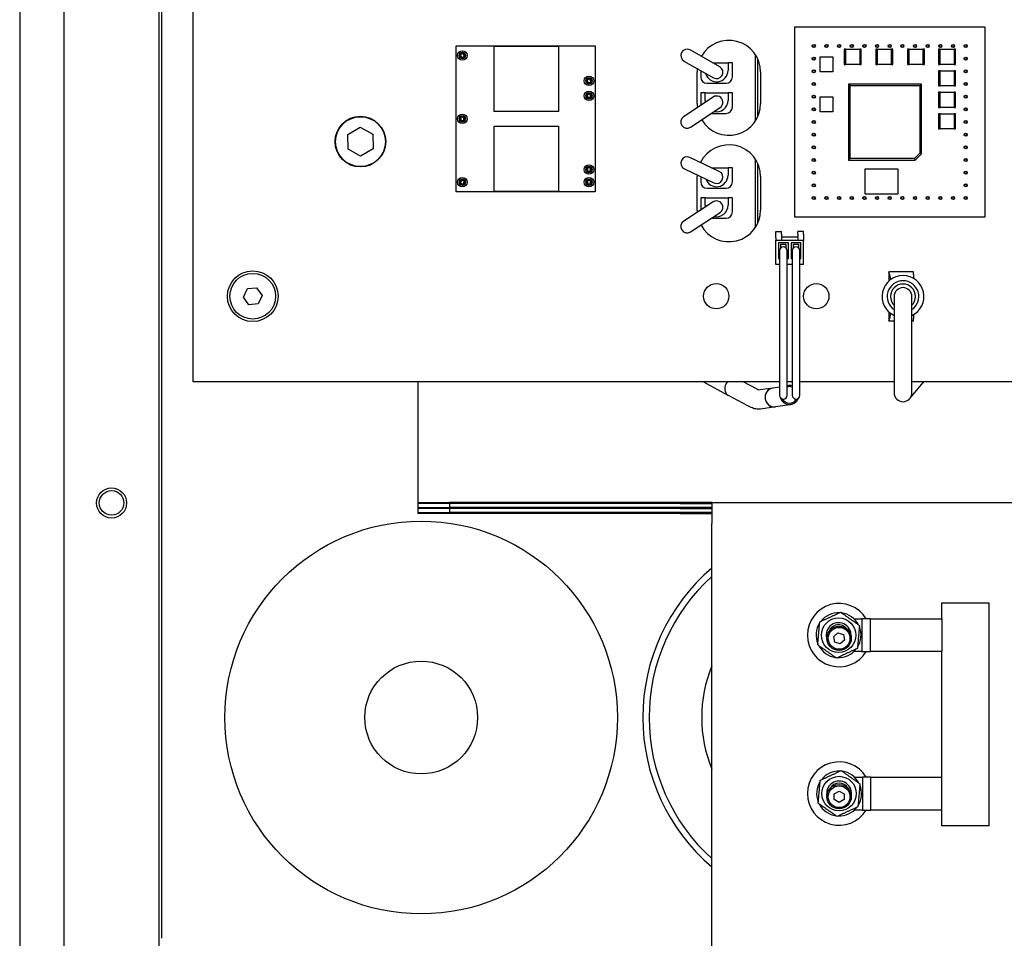
# Model space of a CAD drawing. Units: inches. Extents: x -472 to 7, y -155 to 99.
# Drawn here: x -179 to -171, y -73 to -66 of the extents above; entities that cross this region are included whole.
import ezdxf

# ---------------------------------------------------------------- set-up
doc = ezdxf.new("R2010")
doc.units = ezdxf.units.IN
doc.header["$MEASUREMENT"] = 0

msp = doc.modelspace()

# ---------------------------------------------------------------- linework, layer by layer
at = {"color": 7}
for p, q in [((-178.6101, -17.1361), (-178.6101, -81.8961)), ((-177.5096, -73.6966), (-177.5096, -62.4396)), ((-177.4896, -62.4396), (-177.4896, -73.1271)), ((-178.2596, -76.6865), (-178.2596, -62.6965)), ((-177.2396, -68.7346), (-177.2396, -62.7596)), ((-172.4896, -67.4346), (-172.4896, -65.9346)), ((-172.4896, -65.9346), (-170.9896, -65.9346)), ((-170.9896, -65.9346), (-170.9896, -67.4346)), ((-175.1646, -67.2346), (-175.1646, -66.0846)), ((-175.1646, -66.0846), (-174.0646, -66.0846)), ((-174.8646, -66.6006), (-174.8646, -66.0856)), ((-174.8646, -66.0856), (-174.3546, -66.0856)), ((-174.3546, -66.0856), (-174.3546, -66.6006)), ((-174.0646, -66.0846), (-174.0646, -67.2346)), ((-173.082, -66.2488), (-173.3149, -66.1162)), ((-172.8018, -66.1507), (-172.8018, -66.6786)), ((-172.0871, -66.1096), (-172.0996, -66.1096)), ((-172.0996, -66.1096), (-172.0996, -66.2296)), ((-172.0871, -66.2296), (-172.0871, -66.1096)), ((-172.0871, -66.1096), (-171.9771, -66.1096)), ((-171.9771, -66.1096), (-171.9771, -66.2296)), ((-171.9646, -66.1096), (-171.9771, -66.1096)), ((-171.9646, -66.2296), (-171.9646, -66.1096)), ((-171.8371, -66.1096), (-171.8496, -66.1096)), ((-171.8496, -66.1096), (-171.8496, -66.2296)), ((-171.8371, -66.2296), (-171.8371, -66.1096)), ((-171.8371, -66.1096), (-171.7271, -66.1096)), ((-171.7271, -66.1096), (-171.7271, -66.2296)), ((-171.7146, -66.1096), (-171.7271, -66.1096)), ((-171.7146, -66.2296), (-171.7146, -66.1096)), ((-171.5871, -66.1096), (-171.5996, -66.1096)), ((-171.5996, -66.1096), (-171.5996, -66.2296)), ((-171.5871, -66.2296), (-171.5871, -66.1096)), ((-171.5871, -66.1096), (-171.4771, -66.1096)), ((-171.4771, -66.1096), (-171.4771, -66.2296)), ((-171.4646, -66.1096), (-171.4771, -66.1096)), ((-171.4646, -66.2296), (-171.4646, -66.1096)), ((-171.3421, -66.1096), (-171.3546, -66.1096)), ((-171.3546, -66.1096), (-171.3546, -66.2296)), ((-171.3421, -66.2296), (-171.3421, -66.1096)), ((-171.3421, -66.1096), (-171.2321, -66.1096)), ((-171.2321, -66.1096), (-171.2321, -66.2296)), ((-171.2196, -66.1096), (-171.2321, -66.1096)), ((-171.2196, -66.2296), (-171.2196, -66.1096)), ((-173.3644, -66.2031), (-173.1315, -66.3357)), ((-173.1374, -66.2172), (-173.0168, -66.2172)), ((-172.9818, -66.2172), (-173.0168, -66.2172)), ((-173.0168, -66.2172), (-173.0168, -66.2772)), ((-172.9818, -66.3292), (-172.9818, -66.2172)), ((-172.7818, -66.6425), (-172.7818, -66.1867)), ((-172.2896, -66.2896), (-172.2896, -66.1696)), ((-172.2896, -66.1696), (-172.1896, -66.1696)), ((-172.1896, -66.1696), (-172.1896, -66.2896)), ((-172.0996, -66.2296), (-172.0871, -66.2296)), ((-171.9771, -66.2296), (-172.0871, -66.2296)), ((-171.9771, -66.2296), (-171.9646, -66.2296)), ((-171.8496, -66.2296), (-171.8371, -66.2296)), ((-171.7271, -66.2296), (-171.8371, -66.2296)), ((-171.7271, -66.2296), (-171.7146, -66.2296)), ((-171.5996, -66.2296), (-171.5871, -66.2296)), ((-171.4771, -66.2296), (-171.5871, -66.2296)), ((-171.4771, -66.2296), (-171.4646, -66.2296)), ((-171.3546, -66.2296), (-171.3421, -66.2296)), ((-171.2321, -66.2296), (-171.3421, -66.2296)), ((-171.2321, -66.2296), (-171.2196, -66.2296)), ((-173.2596, -66.5396), (-173.2596, -66.2896)), ((-173.2318, -66.2786), (-173.2318, -66.3292)), ((-172.7596, -66.2896), (-172.7596, -66.5396)), ((-172.1896, -66.2896), (-172.2896, -66.2896)), ((-171.3421, -66.2796), (-171.3546, -66.2796)), ((-171.3546, -66.2796), (-171.3546, -66.3996)), ((-171.3421, -66.3996), (-171.3421, -66.2796)), ((-171.3421, -66.2796), (-171.2321, -66.2796)), ((-171.2321, -66.2796), (-171.2321, -66.3996)), ((-171.2196, -66.2796), (-171.2321, -66.2796)), ((-171.2196, -66.3996), (-171.2196, -66.2796)), ((-173.1818, -66.3792), (-173.0318, -66.3792)), ((-172.0521, -66.3971), (-172.0646, -66.3846)), ((-172.0646, -66.3846), (-172.0646, -66.9846)), ((-171.4896, -66.3846), (-172.0646, -66.3846)), ((-172.0521, -66.3971), (-171.5021, -66.3971)), ((-172.0521, -66.9721), (-172.0521, -66.3971)), ((-171.5021, -66.3971), (-171.4896, -66.3846)), ((-171.5021, -66.3971), (-171.5021, -66.9294)), ((-171.4896, -66.9346), (-171.4896, -66.3846)), ((-171.3546, -66.3996), (-171.3421, -66.3996)), ((-171.2321, -66.3996), (-171.3421, -66.3996)), ((-171.2321, -66.3996), (-171.2196, -66.3996)), ((-173.2318, -66.4542), (-173.2318, -66.5525)), ((-173.1968, -66.4542), (-173.2318, -66.4542)), ((-173.1968, -66.5142), (-173.1968, -66.4542)), ((-173.1968, -66.4542), (-173.0168, -66.4542)), ((-172.9818, -66.4542), (-173.0168, -66.4542)), ((-173.0168, -66.4542), (-173.0168, -66.5142)), ((-172.9818, -66.5662), (-172.9818, -66.4542)), ((-171.3421, -66.4496), (-171.3546, -66.4496)), ((-171.3546, -66.4496), (-171.3546, -66.5696)), ((-171.3421, -66.5696), (-171.3421, -66.4496)), ((-171.3421, -66.4496), (-171.2321, -66.4496)), ((-171.2321, -66.4496), (-171.2321, -66.5696)), ((-171.2196, -66.4496), (-171.2321, -66.4496)), ((-171.2196, -66.5696), (-171.2196, -66.4496)), ((-173.1345, -66.4876), (-173.3675, -66.643)), ((-172.2896, -66.6046), (-172.2896, -66.4846)), ((-172.2896, -66.4846), (-172.1896, -66.4846)), ((-172.1896, -66.4846), (-172.1896, -66.6046)), ((-174.3546, -66.6006), (-174.8646, -66.6006)), ((-173.312, -66.7262), (-173.079, -66.5708)), ((-173.1471, -66.6162), (-173.0318, -66.6162)), ((-172.1896, -66.6046), (-172.2896, -66.6046)), ((-171.3546, -66.5696), (-171.3421, -66.5696)), ((-171.3421, -66.6196), (-171.3546, -66.6196)), ((-171.3546, -66.6196), (-171.3546, -66.7396)), ((-171.2321, -66.5696), (-171.3421, -66.5696)), ((-171.3421, -66.6196), (-171.2321, -66.6196)), ((-171.3421, -66.7396), (-171.3421, -66.6196)), ((-171.2321, -66.5696), (-171.2196, -66.5696)), ((-171.2196, -66.6196), (-171.2321, -66.6196)), ((-171.2321, -66.6196), (-171.2321, -66.7396)), ((-171.2196, -66.7396), (-171.2196, -66.6196)), ((-176.0185, -66.7844), (-175.9209, -66.7262)), ((-176.0168, -66.8981), (-176.0185, -66.7844)), ((-175.9209, -66.7262), (-175.8217, -66.7816)), ((-175.8217, -66.7816), (-175.82, -66.8952)), ((-174.8646, -67.2336), (-174.8646, -66.7186)), ((-174.8646, -66.7186), (-174.3546, -66.7186)), ((-174.3546, -66.7186), (-174.3546, -67.2336)), ((-171.3546, -66.7396), (-171.3421, -66.7396)), ((-171.2321, -66.7396), (-171.3421, -66.7396)), ((-171.2321, -66.7396), (-171.2196, -66.7396)), ((-175.9176, -66.9535), (-176.0168, -66.8981)), ((-175.82, -66.8952), (-175.9176, -66.9535)), ((-171.5021, -66.9294), (-171.5448, -66.9721)), ((-171.5396, -66.9846), (-171.4896, -66.9346)), ((-171.4896, -66.9346), (-171.5021, -66.9294)), ((-173.0853, -67.0751), (-173.3184, -66.9644)), ((-172.8018, -66.9757), (-172.8018, -67.5186)), ((-172.7818, -67.4825), (-172.7818, -67.0117)), ((-172.0521, -66.9721), (-172.0646, -66.9846)), ((-172.0646, -66.9846), (-171.5396, -66.9846)), ((-171.5448, -66.9721), (-172.0521, -66.9721)), ((-171.5448, -66.9721), (-171.5396, -66.9846)), ((-173.3613, -67.0547), (-173.1282, -67.1654)), ((-173.1482, -67.0452), (-173.0168, -67.0452)), ((-172.9818, -67.0452), (-173.0168, -67.0452)), ((-173.0168, -67.0452), (-173.0168, -67.1052)), ((-172.9818, -67.1572), (-172.9818, -67.0452)), ((-171.9346, -67.2546), (-171.9346, -67.0546)), ((-171.9346, -67.0546), (-171.6746, -67.0546)), ((-171.6746, -67.0546), (-171.6746, -67.2546)), ((-173.2596, -67.3796), (-173.2596, -67.1146)), ((-173.2318, -67.1162), (-173.2318, -67.1572)), ((-172.7596, -67.1146), (-172.7596, -67.3796)), ((-174.0646, -67.2346), (-175.1646, -67.2346)), ((-174.3546, -67.2336), (-174.8646, -67.2336)), ((-173.1818, -67.2072), (-173.0318, -67.2072)), ((-171.6746, -67.2546), (-171.9346, -67.2546)), ((-173.1342, -67.3154), (-173.3668, -67.4676)), ((-173.2318, -67.2822), (-173.2318, -67.3793)), ((-173.1968, -67.2822), (-173.2318, -67.2822)), ((-173.1968, -67.3422), (-173.1968, -67.2822)), ((-173.1968, -67.2822), (-173.0168, -67.2822)), ((-172.9818, -67.2822), (-173.0168, -67.2822)), ((-173.0168, -67.2822), (-173.0168, -67.3422)), ((-172.9818, -67.3942), (-172.9818, -67.2822)), ((-173.312, -67.5513), (-173.0794, -67.3991)), ((-173.1484, -67.4442), (-173.0318, -67.4442)), ((-170.9896, -67.4346), (-172.4896, -67.4346)), ((-172.6396, -67.5696), (-172.6396, -67.5496)), ((-172.6396, -67.5496), (-172.5946, -67.5496)), ((-172.5946, -67.5696), (-172.5946, -67.5496)), ((-172.4646, -67.5696), (-172.4646, -67.5496)), ((-172.4196, -67.5496), (-172.4646, -67.5496)), ((-172.4196, -67.5696), (-172.4196, -67.5496)), ((-172.6396, -67.5996), (-172.6396, -67.5696)), ((-172.6396, -67.5996), (-172.6396, -67.6196)), ((-172.4196, -67.6196), (-172.6396, -67.6196)), ((-172.6396, -67.8096), (-172.6396, -67.6196)), ((-172.6189, -67.6389), (-172.6189, -67.7624)), ((-172.5404, -67.6389), (-172.6189, -67.6389)), ((-172.5946, -67.5696), (-172.5946, -67.5931)), ((-172.4646, -67.5931), (-172.5946, -67.5931)), ((-172.5946, -67.5996), (-172.5946, -67.6196)), ((-172.5404, -67.7624), (-172.5404, -67.6389)), ((-172.5189, -67.6389), (-172.5189, -67.7624)), ((-172.4404, -67.6389), (-172.5189, -67.6389)), ((-172.4646, -67.5696), (-172.4646, -67.5931)), ((-172.4646, -67.5996), (-172.4646, -67.6196)), ((-172.4404, -67.7624), (-172.4404, -67.6389)), ((-172.4196, -67.5696), (-172.4196, -67.5996)), ((-172.4196, -67.5996), (-172.4196, -67.6196)), ((-172.4196, -67.8096), (-172.4196, -67.6196)), ((-172.6096, -67.7008), (-172.6096, -68.8408)), ((-172.5996, -67.6784), (-172.5996, -67.6489)), ((-172.5996, -67.6489), (-172.5596, -67.6489)), ((-172.5596, -67.6489), (-172.5596, -67.6784)), ((-172.5496, -68.8408), (-172.5496, -67.7008)), ((-172.5096, -67.7008), (-172.5096, -68.8408)), ((-172.4996, -67.6784), (-172.4996, -67.6489)), ((-172.4996, -67.6489), (-172.4596, -67.6489)), ((-172.4596, -67.6489), (-172.4596, -67.6784)), ((-172.4496, -68.8408), (-172.4496, -67.7008)), ((-172.6189, -67.7624), (-172.6096, -67.7624)), ((-172.5496, -67.7624), (-172.5404, -67.7624)), ((-172.5189, -67.7624), (-172.5096, -67.7624)), ((-172.4496, -67.7624), (-172.4404, -67.7624)), ((-172.6096, -67.8096), (-172.6396, -67.8096)), ((-172.5096, -67.8096), (-172.5496, -67.8096)), ((-172.4196, -67.8096), (-172.4496, -67.8096)), ((-171.5518, -67.867), (-171.7468, -67.867)), ((-171.7468, -67.867), (-171.7468, -67.8728)), ((-171.7468, -67.8728), (-171.7468, -67.9408)), ((-171.5518, -67.8888), (-171.5518, -67.867)), ((-171.7303, -67.9275), (-171.7401, -67.8888)), ((-171.5518, -67.8888), (-171.5518, -67.9194)), ((-176.8426, -68.0665), (-176.8121, -67.9999)), ((-176.8121, -67.9999), (-176.7391, -67.9929)), ((-176.7391, -67.9929), (-176.6966, -68.0527)), ((-176.8001, -68.1263), (-176.8426, -68.0665)), ((-176.6966, -68.0527), (-176.7271, -68.1194)), ((-171.7048, -68.062), (-171.7048, -68.822)), ((-171.5648, -68.822), (-171.5648, -68.062)), ((-176.7271, -68.1194), (-176.8001, -68.1263)), ((-171.7468, -68.1832), (-171.7468, -68.2512)), ((-171.7468, -68.2512), (-171.7468, -68.257)), ((-171.7048, -68.257), (-171.7468, -68.257)), ((-171.7401, -68.2352), (-171.7303, -68.1966)), ((-171.5518, -68.257), (-171.5648, -68.257)), ((-171.5518, -68.2046), (-171.5518, -68.2352)), ((-171.5518, -68.257), (-171.5518, -68.2352)), ((-172.6096, -68.7346), (-177.2396, -68.7346)), ((-175.4651, -68.7346), (-175.4651, -69.6086)), ((-173.2101, -68.7346), (-173.0176, -68.8392)), ((-172.7878, -68.7934), (-172.896, -68.7346)), ((-172.6633, -68.7845), (-172.782, -68.8018)), ((-172.6096, -68.7767), (-172.6633, -68.7845)), ((-172.5096, -68.7346), (-172.5496, -68.7346)), ((-171.7048, -68.7346), (-172.4496, -68.7346)), ((-171.5812, -68.867), (-171.4857, -68.7532)), ((-169.7641, -68.7346), (-171.5648, -68.7346)), ((-171.4857, -68.7532), (-171.4701, -68.7346)), ((-172.8594, -68.9252), (-173.0176, -68.8392)), ((-172.4721, -68.8842), (-172.4741, -68.8868)), ((-172.6416, -68.9329), (-172.7603, -68.9503)), ((-172.5319, -68.9169), (-172.6416, -68.9329)), ((-175.4651, -69.6086), (-175.4651, -69.6886)), ((-175.4651, -69.6886), (-175.2151, -69.6886)), ((-175.4651, -69.6886), (-175.4651, -69.6956)), ((-175.2151, -69.6956), (-175.4651, -69.6956)), ((-175.4651, -69.6956), (-175.4651, -69.7276)), ((-175.4651, -69.7276), (-175.2151, -69.7276)), ((-175.4651, -69.7276), (-175.4651, -69.7346)), ((-175.4651, -69.7346), (-175.4651, -69.7666)), ((-175.2151, -69.7346), (-175.4651, -69.7346)), ((-173.3951, -69.6886), (-175.2151, -69.6886)), ((-173.3951, -69.6956), (-175.2151, -69.6956)), ((-175.2151, -69.6956), (-175.2151, -69.7276)), ((-173.3951, -69.7276), (-175.2151, -69.7276)), ((-173.3951, -69.7346), (-175.2151, -69.7346)), ((-175.2151, -69.7346), (-175.2151, -69.7666)), ((-173.1451, -69.6886), (-173.3951, -69.6886)), ((-173.3951, -69.6956), (-173.1451, -69.6956)), ((-173.1451, -69.7276), (-173.3951, -69.7276)), ((-173.3951, -69.7346), (-173.1451, -69.7346)), ((-173.1451, -69.6886), (-164.5341, -69.6886)), ((-173.1451, -69.6886), (-173.1451, -69.8536)), ((-175.4651, -69.7666), (-175.2151, -69.7666)), ((-175.4651, -69.7666), (-175.4651, -69.7736)), ((-175.2151, -69.7736), (-175.4651, -69.7736)), ((-173.3951, -69.7666), (-175.2151, -69.7666)), ((-173.3951, -69.7736), (-175.2151, -69.7736)), ((-173.1451, -69.7666), (-173.3951, -69.7666)), ((-173.3951, -69.7736), (-173.1451, -69.7736)), ((-173.1451, -76.6221), (-173.1451, -69.8536)), ((-171.3305, -70.4801), (-171.2075, -70.4801)), ((-171.3305, -70.4801), (-171.3305, -70.6047)), ((-171.2066, -70.4801), (-171.2075, -70.4801)), ((-171.2066, -70.4801), (-170.9669, -70.4801)), ((-170.9665, -70.4801), (-170.9669, -70.4801)), ((-170.9665, -70.4801), (-170.9553, -70.4801)), ((-170.9553, -72.2391), (-170.9553, -70.4801)), ((-172.0234, -70.6047), (-171.9596, -70.6047)), ((-171.8922, -70.6047), (-171.9596, -70.6047)), ((-171.9596, -70.6047), (-171.9596, -70.8647)), ((-171.8922, -70.6047), (-171.3289, -70.6047)), ((-171.8922, -70.8647), (-171.8922, -70.6047)), ((-171.3289, -70.6047), (-171.3289, -70.8647)), ((-172.1823, -70.7451), (-172.1484, -70.7154)), ((-172.1735, -70.7893), (-172.1823, -70.7451)), ((-172.1484, -70.7154), (-172.1058, -70.7299)), ((-172.1058, -70.7299), (-172.097, -70.7741)), ((-172.1308, -70.8038), (-172.1735, -70.7893)), ((-172.097, -70.7741), (-172.1308, -70.8038)), ((-171.9596, -70.8647), (-172.0234, -70.8647)), ((-171.9596, -70.8647), (-171.8922, -70.8647)), ((-171.3289, -70.8647), (-171.8922, -70.8647)), ((-171.3305, -70.8647), (-171.3305, -71.8546)), ((-172.0193, -71.8546), (-171.9557, -71.8546)), ((-171.8882, -71.8546), (-171.9557, -71.8546)), ((-171.9557, -71.8546), (-171.9557, -72.1146)), ((-171.8882, -72.1146), (-171.8882, -71.8546)), ((-171.8882, -71.8546), (-171.3301, -71.8546)), ((-171.3301, -71.8546), (-171.3301, -72.1146)), ((-172.1786, -71.9871), (-172.1396, -71.9646)), ((-172.1786, -72.0321), (-172.1786, -71.9871)), ((-172.1396, -71.9646), (-172.1006, -71.9871)), ((-172.1006, -71.9871), (-172.1006, -72.0321)), ((-172.1396, -72.0546), (-172.1786, -72.0321)), ((-172.1006, -72.0321), (-172.1396, -72.0546)), ((-171.9557, -72.1146), (-172.0193, -72.1146)), ((-171.9557, -72.1146), (-171.8882, -72.1146)), ((-171.3301, -72.1146), (-171.8882, -72.1146)), ((-171.3305, -72.1146), (-171.3305, -72.2391)), ((-171.2075, -72.2391), (-171.3305, -72.2391)), ((-171.2066, -72.2391), (-171.2075, -72.2391)), ((-170.9669, -72.2391), (-171.2066, -72.2391)), ((-170.9669, -72.2391), (-170.9665, -72.2391)), ((-170.9553, -72.2391), (-170.9665, -72.2391))]:
    msp.add_line(p, q, dxfattribs=at)
for centre, radius in [((-172.3396, -66.0846), 0.0125), ((-172.3396, -66.0846), 0.01), ((-172.2396, -66.0846), 0.0125), ((-172.2396, -66.0846), 0.01), ((-172.1396, -66.0846), 0.0125), ((-172.1396, -66.0846), 0.01), ((-172.0396, -66.0846), 0.0125), ((-172.0396, -66.0846), 0.01), ((-171.9396, -66.0846), 0.0125), ((-171.9396, -66.0846), 0.01), ((-171.8396, -66.0846), 0.0125), ((-171.8396, -66.0846), 0.01), ((-171.7396, -66.0846), 0.0125), ((-171.7396, -66.0846), 0.01), ((-171.6396, -66.0846), 0.0125), ((-171.6396, -66.0846), 0.01), ((-171.5396, -66.0846), 0.0125), ((-171.5396, -66.0846), 0.01), ((-171.4396, -66.0846), 0.0125), ((-171.4396, -66.0846), 0.01), ((-171.3396, -66.0846), 0.0125), ((-171.3396, -66.0846), 0.01), ((-171.2396, -66.0846), 0.0125), ((-171.2396, -66.0846), 0.01), ((-171.1396, -66.0846), 0.0125), ((-171.1396, -66.0846), 0.01), ((-175.1146, -66.1596), 0.0375), ((-175.1146, -66.1596), 0.025), ((-175.1146, -66.1596), 0.02), ((-172.3396, -66.1846), 0.0125), ((-172.3396, -66.1846), 0.01), ((-171.1396, -66.1846), 0.0125), ((-171.1396, -66.1846), 0.01), ((-174.1146, -66.3596), 0.0375), ((-172.3396, -66.2846), 0.0125), ((-172.3396, -66.2846), 0.01), ((-171.1396, -66.2846), 0.0125), ((-171.1396, -66.2846), 0.01), ((-174.1146, -66.3596), 0.025), ((-174.1146, -66.3596), 0.02), ((-172.3396, -66.3846), 0.0125), ((-172.3396, -66.3846), 0.01), ((-171.1396, -66.3846), 0.0125), ((-171.1396, -66.3846), 0.01), ((-174.1146, -66.4776), 0.0375), ((-174.1146, -66.4776), 0.025), ((-174.1146, -66.4776), 0.02), ((-172.3396, -66.4846), 0.0125), ((-172.3396, -66.4846), 0.01), ((-171.1396, -66.4846), 0.0125), ((-171.1396, -66.4846), 0.01), ((-175.1146, -66.6596), 0.0375), ((-172.3396, -66.5846), 0.0125), ((-172.3396, -66.5846), 0.01), ((-171.1396, -66.5846), 0.0125), ((-171.1396, -66.5846), 0.01), ((-175.9196, -66.8396), 0.2), ((-175.9193, -66.8398), 0.1969), ((-175.1146, -66.6596), 0.025), ((-175.1146, -66.6596), 0.02), ((-172.3396, -66.6846), 0.0125), ((-172.3396, -66.6846), 0.01), ((-171.1396, -66.6846), 0.0125), ((-171.1396, -66.6846), 0.01), ((-172.3396, -66.7846), 0.0125), ((-172.3396, -66.7846), 0.01), ((-171.1396, -66.7846), 0.0125), ((-171.1396, -66.7846), 0.01), ((-172.3396, -66.8846), 0.0125), ((-172.3396, -66.8846), 0.01), ((-171.1396, -66.8846), 0.0125), ((-171.1396, -66.8846), 0.01), ((-172.3396, -66.9846), 0.0125), ((-172.3396, -66.9846), 0.01), ((-171.1396, -66.9846), 0.0125), ((-171.1396, -66.9846), 0.01), ((-174.1146, -67.0596), 0.0375), ((-174.1146, -67.0596), 0.025), ((-174.1146, -67.0596), 0.02), ((-172.3396, -67.0846), 0.0125), ((-172.3396, -67.0846), 0.01), ((-171.1396, -67.0846), 0.0125), ((-171.1396, -67.0846), 0.01), ((-175.1146, -67.1596), 0.0375), ((-175.1146, -67.1596), 0.025), ((-175.1146, -67.1596), 0.02), ((-174.1146, -67.1596), 0.0375), ((-174.1146, -67.1596), 0.025), ((-174.1146, -67.1596), 0.02), ((-172.3396, -67.1846), 0.0125), ((-172.3396, -67.1846), 0.01), ((-171.1396, -67.1846), 0.0125), ((-171.1396, -67.1846), 0.01), ((-172.3396, -67.2846), 0.0125), ((-172.3396, -67.2846), 0.01), ((-172.2396, -67.2846), 0.0125), ((-172.2396, -67.2846), 0.01), ((-172.1396, -67.2846), 0.0125), ((-172.1396, -67.2846), 0.01), ((-172.0396, -67.2846), 0.0125), ((-172.0396, -67.2846), 0.01), ((-171.9396, -67.2846), 0.0125), ((-171.9396, -67.2846), 0.01), ((-171.8396, -67.2846), 0.0125), ((-171.8396, -67.2846), 0.01), ((-171.7396, -67.2846), 0.0125), ((-171.7396, -67.2846), 0.01), ((-171.6396, -67.2846), 0.0125), ((-171.6396, -67.2846), 0.01), ((-171.5396, -67.2846), 0.0125), ((-171.5396, -67.2846), 0.01), ((-171.4396, -67.2846), 0.0125), ((-171.4396, -67.2846), 0.01), ((-171.3396, -67.2846), 0.0125), ((-171.3396, -67.2846), 0.01), ((-171.2396, -67.2846), 0.0125), ((-171.2396, -67.2846), 0.01), ((-171.1396, -67.2846), 0.0125), ((-171.1396, -67.2846), 0.01), ((-176.7696, -68.0596), 0.2), ((-176.7696, -68.0596), 0.1805), ((-173.1096, -68.0596), 0.1), ((-172.3196, -68.0596), 0.1), ((-177.8846, -69.6915), 0.119), ((-177.8846, -69.6911), 0.097), ((-175.4396, -71.3846), 1.55), ((-172.1437, -70.7347), 0.1358), ((-172.1396, -70.7596), 0.096), ((-172.1396, -70.7596), 0.086), ((-175.4396, -71.3846), 0.445), ((-172.1396, -71.9846), 0.1358), ((-172.1396, -72.0096), 0.096), ((-172.1396, -72.0096), 0.086)]:
    msp.add_circle(centre, radius, dxfattribs=at)
for centre, radius, start, end in [((-173.0096, -66.2896), 0.25, 0, 150.4243), ((-173.3397, -66.1596), 0.05, 60.34, 240.34), ((-173.0096, -66.2896), 0.25, 174.01019, 180), ((-173.1068, -66.2772), 0.09, 194.79791, 0), ((-173.1068, -66.2922), 0.05, 240.34, 60.34), ((-173.1818, -66.3292), 0.05, 180, 270), ((-173.0318, -66.3292), 0.05, 270, 0), ((-173.0096, -66.5396), 0.25, 180, 186.94628), ((-173.0096, -66.5396), 0.25, 210.82505, 0), ((-173.1068, -66.5142), 0.09, 180, 189.06119), ((-173.1068, -66.5292), 0.05, 303.7, 123.7), ((-173.1068, -66.5142), 0.09, 257.66466, 0), ((-173.0318, -66.5662), 0.05, 270, 0), ((-173.3397, -66.6846), 0.05, 123.7, 303.7), ((-173.0096, -67.1146), 0.25, 0, 153.85819), ((-173.3398, -67.0096), 0.05, 64.6, 244.6), ((-173.1068, -67.1202), 0.05, 244.6, 64.6), ((-173.0096, -67.1146), 0.25, 177.37127, 180), ((-173.1818, -67.1572), 0.05, 180, 270), ((-173.1068, -67.1052), 0.09, 199.51941, 0), ((-173.0318, -67.1572), 0.05, 270, 0), ((-173.1068, -67.3572), 0.05, 303.2, 123.2), ((-173.0096, -67.3796), 0.25, 180, 184.01109), ((-173.0096, -67.3796), 0.25, 208.16924, 0), ((-173.1068, -67.3422), 0.09, 180, 188.61172), ((-173.1068, -67.3422), 0.09, 257.22851, 0), ((-173.0318, -67.3942), 0.05, 270, 0), ((-173.3394, -67.5095), 0.05, 123.2, 303.2), ((-172.5796, -67.7008), 0.03, 0, 180), ((-172.4796, -67.7008), 0.03, 0, 180), ((-171.6348, -68.062), 0.165, 295.10272, 244.89728), ((-171.6348, -68.062), 0.125, 304.0558, 235.9442), ((-171.6348, -68.062), 0.0986, 315.25872, 224.74128), ((-171.6348, -68.062), 0.07, 0, 180), ((-172.5796, -68.8408), 0.03, 180, 0), ((-172.4796, -68.8408), 0.03, 180, 0), ((-171.6348, -68.822), 0.07, 180, 0), ((-172.1396, -71.3846), 1.55, 130.44439, 229.55561), ((-172.1396, -71.3846), 1.5, 132.0928, 227.9072), ((-172.1396, -70.7346), 0.25, 31.31806, 328.65355), ((-172.1437, -70.7347), 0.1772, 87.59497, 142.12706), ((-172.1437, -70.7347), 0.1772, 27.59497, 82.12706), ((-172.1437, -70.7347), 0.1772, 147.59497, 202.12706), ((-172.1437, -70.7347), 0.0984, 356.44568, 202.2393), ((-172.1437, -70.7347), 0.0814, 37.69968, 160.9853), ((-172.1437, -70.7347), 0.1772, 327.59497, 22.12706), ((-172.1437, -70.7347), 0.1772, 207.59497, 262.12706), ((-172.1437, -70.7347), 0.1772, 267.59497, 322.12706), ((-172.1396, -71.3846), 1.085, 157.9304, 202.0696), ((-172.1396, -71.9846), 0.25, 31.33225, 328.66775), ((-172.1396, -71.9846), 0.1772, 87.59497, 142.12706), ((-172.1396, -71.9846), 0.1772, 27.59497, 82.12706), ((-172.1396, -71.9846), 0.1772, 147.59497, 202.12706), ((-172.1396, -71.9846), 0.0984, 347.1246, 192.8754), ((-172.1396, -71.9846), 0.0814, 28.93543, 151.06457), ((-172.1396, -71.9846), 0.1772, 327.59497, 22.12706), ((-172.1396, -71.9846), 0.1772, 207.59497, 262.12706), ((-172.1396, -71.9846), 0.1772, 267.59497, 322.12706)]:
    msp.add_arc(centre, radius, start, end, dxfattribs=at)
for centre, major_axis, ratio, start_param, end_param in [((-171.7554, -67.917), (0, -0.05), 0.371336, 2.169972, 2.655782), ((-171.7554, -68.207), (0, 0.05), 0.371336, 3.627403, 4.113214), ((-172.9818, -68.7733), (-0.0358, -0.0659), 0.74424, 4.520759, 6.283185), ((-172.9818, -68.7733), (-0.0358, -0.0659), 0.74424, 4.520759, 6.283185), ((-172.6525, -68.8587), (0.0108, -0.0742), 0.958282, 3.141593, 6.283185), ((-172.6525, -68.8587), (-0.0108, 0.0742), 0.958282, 0, 3.141593), ((-172.5315, -68.8385), (-0.0594, 0.0458), 0.999887, 5.072287, 5.612372), ((-172.5312, -68.838), (0.0515, -0.0397), 0.999887, 1.889308, 2.515073), ((-172.5315, -68.8385), (0.0594, -0.0458), 0.999887, 4.069353, 6.585867), ((-172.5312, -68.838), (0.0515, -0.0397), 0.999887, 4.306226, 6.4177)]:
    msp.add_ellipse(centre, major_axis=major_axis, ratio=ratio, start_param=start_param, end_param=end_param, dxfattribs=at)
for points, weights in [([(-175.1098, -66.1426), (-175.1207, -66.1487), (-175.1316, -66.1548)], [1.07695526217, 1.52304473783, 1.07695526216]), ([(-175.1316, -66.1548), (-175.1255, -66.1657), (-175.1195, -66.1766)], [1.07695526217, 1.52304473783, 1.07695526216]), ([(-175.1195, -66.1766), (-175.1085, -66.1705), (-175.0976, -66.1645)], [1.07695526217, 1.52304473783, 1.07695526216]), ([(-175.0976, -66.1645), (-175.1037, -66.1535), (-175.1098, -66.1426)], [1.07695526217, 1.52304473783, 1.07695526216]), ([(-174.1058, -66.3443), (-174.1179, -66.3476), (-174.13, -66.3508)], [1.07695526217, 1.52304473783, 1.07695526216]), ([(-174.13, -66.3508), (-174.1267, -66.3629), (-174.1234, -66.375)], [1.07695526217, 1.52304473783, 1.07695526216]), ([(-174.1234, -66.375), (-174.1113, -66.3717), (-174.0993, -66.3684)], [1.07695526217, 1.52304473783, 1.07695526216]), ([(-174.0993, -66.3684), (-174.1026, -66.3563), (-174.1058, -66.3443)], [1.07695526217, 1.52304473783, 1.07695526216]), ([(-174.1064, -66.4619), (-174.1184, -66.4657), (-174.1303, -66.4694)], [1.07695526217, 1.52304473783, 1.07695526216]), ([(-174.1303, -66.4694), (-174.1265, -66.4814), (-174.1228, -66.4933)], [1.07695526217, 1.52304473783, 1.07695526216]), ([(-174.0989, -66.4858), (-174.1027, -66.4739), (-174.1064, -66.4619)], [1.07695526217, 1.52304473783, 1.07695526216]), ([(-174.1228, -66.4933), (-174.1109, -66.4895), (-174.0989, -66.4858)], [1.07695526217, 1.52304473783, 1.07695526216]), ([(-175.1269, -66.6469), (-175.1271, -66.6594), (-175.1273, -66.6719)], [1.07695526217, 1.52304473783, 1.07695526216]), ([(-175.1273, -66.6719), (-175.1148, -66.6721), (-175.1023, -66.6723)], [1.07695526217, 1.52304473783, 1.07695526216]), ([(-175.1019, -66.6473), (-175.1144, -66.6471), (-175.1269, -66.6469)], [1.07695526217, 1.52304473783, 1.07695526216]), ([(-175.1023, -66.6723), (-175.1021, -66.6598), (-175.1019, -66.6473)], [1.07695526217, 1.52304473783, 1.07695526216]), ([(-174.1021, -67.0471), (-174.1146, -67.0471), (-174.1271, -67.0471)], [1.07695526217, 1.52304473783, 1.07695526216]), ([(-174.1271, -67.0471), (-174.1271, -67.0596), (-174.1271, -67.0721)], [1.07695526217, 1.52304473783, 1.07695526216]), ([(-174.1271, -67.0721), (-174.1146, -67.0721), (-174.1021, -67.0721)], [1.07695526217, 1.52304473783, 1.07695526216]), ([(-174.1021, -67.0721), (-174.1021, -67.0596), (-174.1021, -67.0471)], [1.07695526217, 1.52304473783, 1.07695526216]), ([(-175.1227, -67.1439), (-175.1265, -67.1558), (-175.1304, -67.1677)], [1.07695526217, 1.52304473783, 1.07695526216]), ([(-175.1304, -67.1677), (-175.1185, -67.1715), (-175.1066, -67.1754)], [1.07695526217, 1.52304473783, 1.07695526216]), ([(-175.0989, -67.1516), (-175.1108, -67.1477), (-175.1227, -67.1439)], [1.07695526217, 1.52304473783, 1.07695526216]), ([(-175.1066, -67.1754), (-175.1027, -67.1635), (-175.0989, -67.1516)], [1.07695526217, 1.52304473783, 1.07695526216]), ([(-174.1038, -67.1457), (-174.1162, -67.1472), (-174.1286, -67.1488)], [1.07695526217, 1.52304473783, 1.07695526216]), ([(-174.1286, -67.1488), (-174.127, -67.1612), (-174.1255, -67.1736)], [1.07695526217, 1.52304473783, 1.07695526216]), ([(-174.1255, -67.1736), (-174.1131, -67.172), (-174.1007, -67.1705)], [1.07695526217, 1.52304473783, 1.07695526216]), ([(-174.1007, -67.1705), (-174.1022, -67.1581), (-174.1038, -67.1457)], [1.07695526217, 1.52304473783, 1.07695526216]), ([(-172.2924, -70.63), (-172.2099, -70.5918), (-172.1274, -70.5536)], [1, 1.15470053838, 1]), ([(-172.1274, -70.5536), (-172.0531, -70.6059), (-171.9787, -70.6582)], [1, 1.15470053838, 1]), ([(-172.3087, -70.8111), (-172.3006, -70.7206), (-172.2924, -70.63)], [1, 1.15470053838, 1]), ([(-171.9787, -70.6582), (-171.9869, -70.7488), (-171.995, -70.8393)], [1, 1.15470053838, 1]), ([(-172.16, -70.9158), (-172.2344, -70.8634), (-172.3087, -70.8111)], [1, 1.15470053838, 1]), ([(-171.995, -70.8393), (-172.0775, -70.8776), (-172.16, -70.9158)], [1, 1.15470053838, 1]), ([(-172.2883, -71.88), (-172.2058, -71.8417), (-172.1233, -71.8035)], [1, 1.15470053838, 1]), ([(-172.1233, -71.8035), (-172.049, -71.8558), (-171.9746, -71.9082)], [1, 1.15470053838, 1]), ([(-172.3046, -72.0611), (-172.2965, -71.9705), (-172.2883, -71.88)], [1, 1.15470053838, 1]), ([(-171.9746, -71.9082), (-171.9828, -71.9987), (-171.9909, -72.0893)], [1, 1.15470053838, 1]), ([(-172.1559, -72.1657), (-172.2303, -72.1134), (-172.3046, -72.0611)], [1, 1.15470053838, 1]), ([(-171.9909, -72.0893), (-172.0734, -72.1275), (-172.1559, -72.1657)], [1, 1.15470053838, 1])]:
    msp.add_rational_spline(points, weights, degree=2, dxfattribs=at)
for points, knots in [([(-172.773, -68.8005), (-172.7742, -68.8), (-172.7758, -68.7994), (-172.78, -68.7974), (-172.783, -68.7959), (-172.7868, -68.7939), (-172.7873, -68.7937), (-172.7878, -68.7934)], [3.4742011, 3.4742011, 3.4742011, 3.4742011, 3.5460862, 3.5460862, 3.650806, 3.650806, 3.6651914, 3.6651914, 3.6651914, 3.6651914]), ([(-172.4741, -68.8868), (-172.4791, -68.8932), (-172.4851, -68.8989), (-172.4949, -68.9054), (-172.4981, -68.9073), (-172.5039, -68.91), (-172.5065, -68.9111), (-172.5102, -68.9124), (-172.5115, -68.9128), (-172.5143, -68.9136), (-172.5157, -68.914), (-172.5182, -68.9146), (-172.5192, -68.9148), (-172.522, -68.9154), (-172.5235, -68.9156), (-172.5272, -68.9162), (-172.5294, -68.9166), (-172.5319, -68.9169)], [0, 0, 0, 0, 0.0616494, 0.0616494, 0.0904501, 0.0904501, 0.1127299, 0.1127299, 0.1254642, 0.1254642, 0.1437255, 0.1437255, 0.1642513, 0.1642513, 0.2046021, 0.2046021, 0.2647941, 0.2647941, 0.2647941, 0.2647941]), ([(-172.7603, -68.9503), (-172.7698, -68.9516), (-172.7781, -68.9515), (-172.7932, -68.9501), (-172.7999, -68.9488), (-172.8127, -68.9455), (-172.8187, -68.9435), (-172.8306, -68.9391), (-172.8363, -68.9367), (-172.8478, -68.9313), (-172.8536, -68.9283), (-172.8594, -68.9252)], [3.1415927, 3.1415927, 3.1415927, 3.1415927, 3.2463124, 3.2463124, 3.3510322, 3.3510322, 3.4557519, 3.4557519, 3.5604717, 3.5604717, 3.6651914, 3.6651914, 3.6651914, 3.6651914])]:
    msp.add_open_spline(points, degree=3, knots=knots, dxfattribs=at)

doc.saveas('drawing.dxf')
